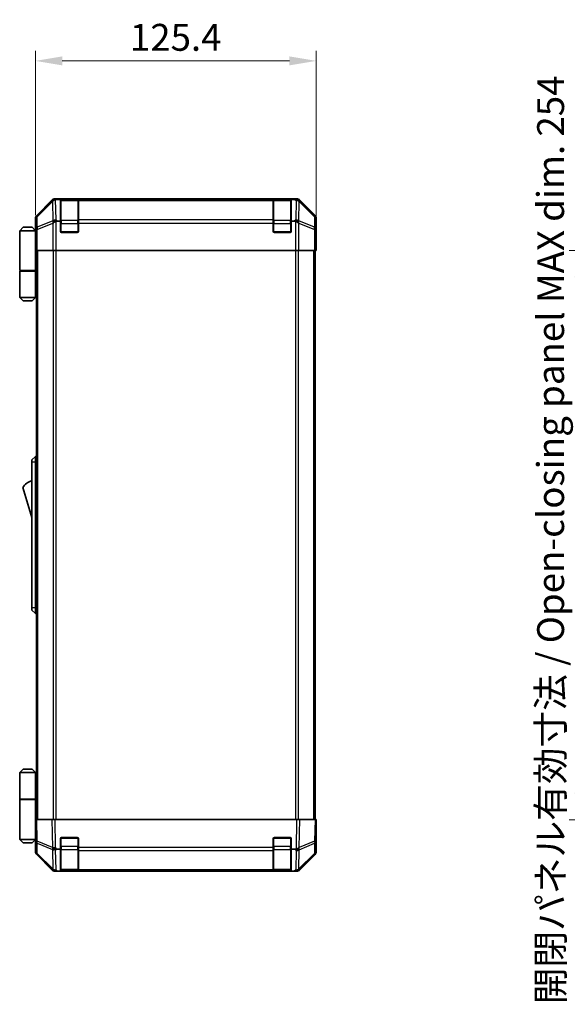
# Model space of a CAD drawing. Units: millimetres. Extents: x 0 to 8251, y -7 to 1405.
# Drawn here: x 2711 to 2956, y 684 to 1124 of the extents above; entities that cross this region are included whole.
import ezdxf

# ---------------------------------------------------------------- set-up
doc = ezdxf.new("R2010")
doc.units = ezdxf.units.MM
doc.header["$LTSCALE"] = 4.5
doc.layers.get('Defpoints').update_dxf_attribs({"lineweight": 25})
for name, color, linetype, lineweight in [('Dimension (ISO)', 7, 'Continuous', 18), ('Visible (ISO)', 7, 'Continuous', 35), ('Visible Narrow (ISO)', 7, 'Continuous', 25)]:
    doc.layers.add(name, color=color, linetype=linetype, lineweight=lineweight)
doc.styles.add('Note Text (TK)', font='txt')
doc.dimstyles.new('Default - Method 1b (TK)', dxfattribs={"dimscale": 4.5, "dimtxt": 2.5, "dimasz": 2.5, "dimexe": 1, "dimexo": 1.5, "dimgap": 1, "dimtad": 1, "dimtoh": 1, "dimrnd": 1e-08, "dimdsep": 46, "dimtxsty": 'Note Text (TK)', "dimcen": 0.09, "dimdle": 5, "dimclrd": 100, "dimclre": 100, "dimclrt": 7, "dimadec": 1, "dimazin": 1, "dimtfac": 1, "dimtmove": 0, "dimatfit": 3, "dimfxl": 1, "dimtolj": 1, "dimlwd": -1, "dimlwe": -1, "dimarcsym": 0})

# ---------------------------------------------------------------- blocks, each defined once
blk = doc.blocks.new('*D140')
at = {"layer": 'Defpoints', "color": 0, "transparency": 16777216}
for p in [(2843.68, 1105.33), (2718.28, 1029.76), (2843.68, 1025.76)]:
    blk.add_point(p, dxfattribs=at)
at = {"layer": 'Dimension (ISO)', "color": 100, "transparency": 16777216}
for p, q in [((2718.28, 1036.51), (2718.28, 1109.83)), ((2843.68, 1032.51), (2843.68, 1109.83)), ((2730.28, 1105.33), (2831.68, 1105.33))]:
    blk.add_line(p, q, dxfattribs=at)
for points in [[(2730.28, 1107.33), (2730.28, 1103.33), (2718.28, 1105.33)], [(2831.68, 1107.33), (2831.68, 1103.33), (2843.68, 1105.33)]]:
    blk.add_solid(points, dxfattribs=at)
at = {"layer": 'Dimension (ISO)', "color": 7, "transparency": 16777216, "insert": (2760.47, 1115.83), "char_height": 12, "attachment_point": 4, "style": 'Note Text (TK)'}
blk.add_mtext('\\A1;125.4', dxfattribs=at)
blk = doc.blocks.new('*D149')
at = {"layer": 'Defpoints', "color": 0, "transparency": 16777216}
for p in [(2992.47, 1020.76), (2961.01, 766.76), (2992.63, 766.76)]:
    blk.add_point(p, dxfattribs=at)
at = {"layer": 'Dimension (ISO)', "color": 100, "transparency": 16777216}
for p, q in [((2985.72, 1020.76), (2956.51, 1020.76)), ((2961.01, 1008.76), (2961.01, 778.76)), ((2985.88, 766.76), (2956.51, 766.76))]:
    blk.add_line(p, q, dxfattribs=at)
for points in [[(2959.01, 1008.76), (2963.01, 1008.76), (2961.01, 1020.76)], [(2959.01, 778.76), (2963.01, 778.76), (2961.01, 766.76)]]:
    blk.add_solid(points, dxfattribs=at)
at = {"layer": 'Dimension (ISO)', "color": 7, "transparency": 16777216, "insert": (2948.26, 684.38), "char_height": 12, "attachment_point": 4, "rotation": 90, "style": 'Note Text (TK)'}
blk.add_mtext('\\A1;開閉パネル有効寸法 / Open-closing panel MAX dim. 254', dxfattribs=at)

msp = doc.modelspace()

# ---------------------------------------------------------------- linework, layer by layer
at = {"layer": 'Visible (ISO)'}
for p, q in [((2725.6995, 1043.1778), (2718.8696, 1036.3479)), ((2834.8544, 1043.7634), (2727.1136, 1043.7634)), ((2729.484, 1043.5325), (2727.9223, 1043.5325)), ((2729.484, 1043.5325), (2729.484, 1043.6151)), ((2729.484, 1033.7634), (2729.484, 1043.5325)), ((2737.184, 1043.5634), (2729.784, 1043.5634)), ((2729.984, 1043.6238), (2736.984, 1043.6238)), ((2737.484, 1043.6151), (2737.484, 1043.5466)), ((2737.484, 1042.9611), (2737.484, 1043.5466)), ((2737.484, 1042.9611), (2737.484, 1034.3492)), ((2824.484, 1043.5466), (2824.484, 1043.6151)), ((2824.484, 1043.5466), (2824.484, 1042.9611)), ((2824.484, 1034.3492), (2824.484, 1042.9611)), ((2832.184, 1043.5634), (2824.784, 1043.5634)), ((2824.984, 1043.6238), (2831.984, 1043.6238)), ((2832.484, 1043.6151), (2832.484, 1043.5325)), ((2832.484, 1043.5325), (2832.484, 1033.7634)), ((2834.0861, 1043.5325), (2832.484, 1043.5325)), ((2843.0983, 1036.3479), (2836.2684, 1043.1778)), ((2718.284, 1029.7634), (2718.284, 1034.9338)), ((2728.0998, 1033.7634), (2729.484, 1033.7634)), ((2729.484, 1029.2634), (2729.484, 1033.7634)), ((2737.484, 1032.935), (2737.484, 1034.3492)), ((2737.484, 1032.935), (2737.484, 1029.2634)), ((2824.484, 1034.3492), (2824.484, 1032.935)), ((2824.484, 1029.2634), (2824.484, 1032.935)), ((2832.484, 1033.7634), (2832.484, 1029.2634)), ((2832.484, 1033.7634), (2833.8682, 1033.7634)), ((2843.684, 1025.7634), (2843.684, 1034.9338)), ((2712.784, 1031.0634), (2711.284, 1029.5634)), ((2711.284, 1029.5634), (2711.284, 1011.7634)), ((2718.284, 1029.5634), (2711.284, 1029.5634)), ((2712.784, 1031.0634), (2716.784, 1031.0634)), ((2716.784, 1031.0634), (2718.284, 1029.5634)), ((2718.284, 1029.7634), (2718.3538, 1029.7634)), ((2718.284, 1029.5634), (2718.284, 1026.3634)), ((2718.284, 1029.5634), (2718.3782, 1029.5634)), ((2718.4105, 1028.5634), (2718.284, 1028.5634)), ((2736.984, 1028.7634), (2729.984, 1028.7634)), ((2831.984, 1028.7634), (2824.984, 1028.7634)), ((2718.4261, 1027.5634), (2718.284, 1027.5634)), ((2718.284, 1026.3634), (2718.4365, 1026.3634)), ((2718.284, 1026.3634), (2718.284, 1011.7634)), ((2718.4411, 1024.7634), (2718.4411, 1020.7634)), ((2843.5967, 1020.7634), (2843.5967, 1023.7634)), ((2843.6316, 1025.7634), (2843.684, 1025.7634)), ((2718.4411, 1023.5634), (2718.284, 1023.5634)), ((2718.5316, 1020.7634), (2718.4411, 1020.7634)), ((2719.1294, 1020.7634), (2718.5316, 1020.7634)), ((2718.784, 766.7634), (2718.784, 1020.7634)), ((2719.1294, 1020.7634), (2726.1019, 1020.7634)), ((2727.5037, 1020.7634), (2726.1019, 1020.7634)), ((2834.4643, 1020.7634), (2727.5037, 1020.7634)), ((2835.8661, 1020.7634), (2834.4643, 1020.7634)), ((2835.8661, 1020.7634), (2842.8385, 1020.7634)), ((2843.4364, 1020.7634), (2842.8385, 1020.7634)), ((2843.184, 766.7634), (2843.184, 1020.7634)), ((2843.4364, 1020.7634), (2843.5967, 1020.7634)), ((2711.284, 1011.7634), (2718.284, 1011.7634)), ((2711.284, 1011.5634), (2718.284, 1011.5634)), ((2711.284, 1011.5634), (2711.284, 999.7634)), ((2711.784, 1011.5634), (2711.784, 1011.7634)), ((2717.784, 1011.5634), (2717.784, 1011.7634)), ((2718.2452, 1011.7634), (2718.2452, 1011.5634)), ((2718.784, 1011.7634), (2718.284, 1011.7634)), ((2718.5997, 1011.5634), (2718.284, 1011.5634)), ((2718.284, 1011.5634), (2718.284, 999.7634)), ((2718.784, 1011.5634), (2718.5997, 1011.5634)), ((2711.284, 999.7634), (2718.284, 999.7634)), ((2712.784, 998.2634), (2711.284, 999.7634)), ((2716.784, 998.2634), (2712.784, 998.2634)), ((2716.784, 998.2634), (2718.284, 999.7634)), ((2718.284, 999.7634), (2718.5997, 999.7634)), ((2718.784, 999.7634), (2718.5997, 999.7634)), ((2718.284, 928.7634), (2716.684, 927.2634)), ((2716.684, 926.2634), (2716.684, 927.2634)), ((2718.284, 928.7634), (2718.284, 926.2634)), ((2718.784, 928.7634), (2718.284, 928.7634)), ((2716.684, 926.2634), (2716.684, 861.2634)), ((2718.284, 861.2634), (2718.284, 926.2634)), ((2712.684, 915.0134), (2716.684, 901.5134)), ((2716.684, 860.2634), (2716.684, 861.2634)), ((2718.284, 861.2634), (2718.284, 858.7634)), ((2716.684, 860.2634), (2718.284, 858.7634)), ((2718.784, 858.7634), (2718.284, 858.7634)), ((2712.784, 789.2634), (2711.284, 787.7634)), ((2711.284, 787.7634), (2718.284, 787.7634)), ((2711.284, 787.7634), (2711.284, 775.9634)), ((2716.784, 789.2634), (2712.784, 789.2634)), ((2716.784, 789.2634), (2718.284, 787.7634)), ((2718.5997, 787.7634), (2718.284, 787.7634)), ((2718.284, 787.7634), (2718.284, 775.9634)), ((2718.784, 787.7634), (2718.5997, 787.7634)), ((2711.284, 775.9634), (2718.284, 775.9634)), ((2711.284, 775.7634), (2718.284, 775.7634)), ((2711.284, 775.7634), (2711.284, 757.9634)), ((2711.784, 775.7634), (2711.784, 775.9634)), ((2717.784, 775.7634), (2717.784, 775.9634)), ((2718.2452, 775.7634), (2718.2452, 775.9634)), ((2718.284, 775.9634), (2718.5997, 775.9634)), ((2718.284, 761.1634), (2718.284, 775.7634)), ((2718.784, 775.7634), (2718.284, 775.7634)), ((2718.5997, 775.9634), (2718.784, 775.9634)), ((2718.284, 766.7634), (2718.8696, 766.7634)), ((2718.284, 766.7634), (2718.4502, 757.2418)), ((2725.6995, 766.7634), (2718.8696, 766.7634)), ((2725.6995, 766.7634), (2727.1136, 766.7634)), ((2834.8544, 766.7634), (2727.1136, 766.7634)), ((2834.8544, 766.7634), (2836.2684, 766.7634)), ((2843.0983, 766.7634), (2836.2684, 766.7634)), ((2843.0983, 766.7634), (2843.684, 766.7634)), ((2843.5178, 757.2418), (2843.684, 766.7634)), ((2718.284, 763.9634), (2718.3329, 763.9634)), ((2718.3817, 761.1634), (2718.284, 761.1634)), ((2718.284, 761.1634), (2718.284, 757.9634)), ((2843.684, 761.7634), (2843.5967, 761.7634)), ((2843.684, 761.7634), (2843.684, 752.593)), ((2718.284, 757.9634), (2711.284, 757.9634)), ((2712.784, 756.4634), (2711.284, 757.9634)), ((2712.784, 756.4634), (2716.784, 756.4634)), ((2716.784, 756.4634), (2718.284, 757.9634)), ((2718.284, 759.9634), (2718.4027, 759.9634)), ((2718.284, 758.9634), (2718.4201, 758.9634)), ((2718.4376, 757.9634), (2718.284, 757.9634)), ((2718.4411, 757.7634), (2718.284, 757.7634)), ((2718.284, 757.7634), (2718.284, 752.593)), ((2718.4502, 757.2418), (2718.5316, 752.5803)), ((2729.484, 753.5325), (2729.484, 758.2634)), ((2729.984, 758.7634), (2736.984, 758.7634)), ((2737.484, 758.2634), (2737.484, 754.3404)), ((2824.484, 754.3404), (2824.484, 758.2634)), ((2824.984, 758.7634), (2831.984, 758.7634)), ((2832.484, 758.2634), (2832.484, 753.5325)), ((2843.4364, 752.5803), (2843.5178, 757.2418)), ((2729.484, 753.5325), (2727.9223, 753.5325)), ((2729.484, 743.7634), (2729.484, 753.5325)), ((2737.484, 752.9611), (2737.484, 754.3404)), ((2737.484, 752.9611), (2737.484, 744.3492)), ((2824.484, 754.3404), (2824.484, 752.9611)), ((2824.484, 744.3492), (2824.484, 752.9611)), ((2832.484, 753.5325), (2832.484, 743.7634)), ((2834.0861, 753.5325), (2832.484, 753.5325)), ((2725.6995, 744.3491), (2718.8696, 751.179)), ((2719.1294, 751.1887), (2726.0952, 744.3435)), ((2835.8728, 744.3435), (2842.8385, 751.1887)), ((2843.0983, 751.179), (2836.2684, 744.3491)), ((2726.0952, 744.3435), (2726.1019, 744.3369)), ((2727.5037, 743.7634), (2727.1136, 743.7634)), ((2728.0998, 743.7634), (2727.5037, 743.7634)), ((2728.0998, 743.7634), (2729.484, 743.7634)), ((2729.484, 743.7634), (2729.984, 743.7634)), ((2729.784, 743.9634), (2737.184, 743.9634)), ((2736.984, 743.7634), (2729.984, 743.7634)), ((2736.984, 743.7634), (2737.484, 743.7634)), ((2737.484, 743.7634), (2737.484, 744.3492)), ((2737.484, 743.7634), (2824.484, 743.7634)), ((2824.484, 744.3492), (2824.484, 743.7634)), ((2824.484, 743.7634), (2824.984, 743.7634)), ((2824.784, 743.9634), (2832.184, 743.9634)), ((2831.984, 743.7634), (2824.984, 743.7634)), ((2831.984, 743.7634), (2832.484, 743.7634)), ((2832.484, 743.7634), (2833.8682, 743.7634)), ((2834.4643, 743.7634), (2833.8682, 743.7634)), ((2834.8544, 743.7634), (2834.4643, 743.7634)), ((2835.8661, 744.3369), (2835.8728, 744.3435))]:
    msp.add_line(p, q, dxfattribs=at)
for centre, radius, start, end in [((2729.784, 1043.2634), 0.3, 90, 180), ((2737.184, 1043.2634), 0.3, 0, 90), ((2824.784, 1043.2634), 0.3, 90, 180), ((2832.184, 1043.2634), 0.3, 0, 90), ((2729.984, 1029.2634), 0.5, 180, 270), ((2736.984, 1029.2634), 0.5, 270, 0), ((2824.984, 1029.2634), 0.5, 180, 270), ((2831.984, 1029.2634), 0.5, 270, 0), ((2718.9266, 910.8566), 7.5, 107.398677, 146.341118), ((2729.984, 758.2634), 0.5, 90, 180), ((2736.984, 758.2634), 0.5, 0, 90), ((2824.984, 758.2634), 0.5, 90, 180), ((2831.984, 758.2634), 0.5, 0, 90), ((2720.5313, 752.6152), 2, 181, 225.5), ((2841.4367, 752.6152), 2, 314.5, 359), ((2727.5037, 745.7634), 2, 225.5, 270), ((2729.784, 744.2634), 0.3, 180, 270), ((2737.184, 744.2634), 0.3, 270, 0), ((2824.784, 744.2634), 0.3, 180, 270), ((2832.184, 744.2634), 0.3, 270, 0), ((2834.4643, 745.7634), 2, 270, 314.5)]:
    msp.add_arc(centre, radius, start, end, dxfattribs=at)
for centre, major_axis, ratio, start_param, end_param in [((2727.1142, 1041.7631), (-1.4146, 1.4146), 0.99969546, 5.49793944, 6.28318531), ((2727.3468, 1041.5469), (1.5847, 1.5735), 0.76601858, 0.9249237, 1.70415135), ((2729.3973, 1041.4966), (-2.7648, 1.4682), 0.51011072, 5.51788978, 5.77920233), ((2729.984, 1043.6151), (-0.5, 0), 0.01745506, 4.71238898, 6.28318531), ((2736.984, 1043.6151), (-0.5, 0), 0.01745506, 3.14159265, 4.71238898), ((2824.984, 1043.6151), (-0.5, 0), 0.01745506, 4.71238898, 6.28318531), ((2831.984, 1043.6151), (-0.5, 0), 0.01745506, 3.14159265, 4.71238898), ((2832.6728, 1043.5827), (-2.8036, 0.0253), 0.01547715, 2.09928764, 2.34114803), ((2834.6375, 1041.5469), (2.0123, -0.0179), 0.98743225, 0.82843306, 1.5858475), ((2834.8538, 1041.7631), (1.4146, 1.4146), 0.99969546, 0, 0.78524587), ((2720.2843, 1034.9332), (-1.4146, 1.4146), 0.99969546, 0, 0.78524587), ((2727.5037, 1032.935), (-1.9827, -0.8314), 0.31555756, 4.58082902, 5.35750054), ((2729.5389, 1030.935), (-2.4854, 2.4424), 0.57396196, 5.75456294, 6.02006539), ((2832.4291, 1030.935), (2.4854, 2.4424), 0.57396196, 0.26311992, 0.52862237), ((2834.4643, 1032.935), (-1.9827, 0.8314), 0.31555756, 4.06727742, 4.84394894), ((2841.6837, 1034.9332), (1.4146, 1.4146), 0.99969546, 5.49793944, 6.28318531), ((2718.3538, 1024.7634), (0, 5), 0.01745506, 4.71238898, 6.28318531), ((2843.6316, 1023.7634), (0, 2), 0.01745506, 0, 1.57079633), ((2843.6316, 763.7634), (0, -2), 0.01745506, 5.49778714, 6.28318531), ((2718.3538, 762.7634), (0, -5), 0.01745506, 0, 0.28379411), ((2720.2843, 752.5936), (-1.4146, -1.4146), 0.99969546, 5.49793944, 6.28318531), ((2727.3468, 754.3753), (-1.9722, -0.6496), 0.42004048, 0.64967903, 1.42890668), ((2729.3973, 751.4966), (-2.7648, 1.4682), 0.51011072, 5.51788978, 5.77920233), ((2832.6728, 756.4112), (2.3992, -2.5282), 0.57378913, 5.7845705, 6.0264309), ((2834.6375, 754.3753), (1.9956, 0.7857), 0.33018184, 4.57682991, 5.33424435), ((2841.6837, 752.5936), (1.4146, -1.4146), 0.99969546, 0, 0.78524587), ((2727.1142, 745.7637), (-1.4146, -1.4146), 0.99969546, 0, 0.78524587), ((2834.8538, 745.7637), (1.4146, -1.4146), 0.99969546, 5.49793944, 6.28318531)]:
    msp.add_ellipse(centre, major_axis=major_axis, ratio=ratio, start_param=start_param, end_param=end_param, dxfattribs=at)
for points in [[(2836.0109, 1042.999), (2836.017, 1042.9933), (2836.0235, 1042.9873), (2836.0322, 1042.9793), (2836.0358, 1042.9759), (2836.0385, 1042.9733)], [(2836.0109, 754.2975), (2836.017, 754.3017), (2836.0235, 754.3069), (2836.0322, 754.3159), (2836.0358, 754.3203), (2836.0385, 754.3254)]]:
    msp.add_open_spline(points, degree=3, knots=[-0.00632850269, -0.00632850269, -0.00632850269, -0.00632850269, -0.00368495029, -0.00368495029, -0.00186790301, -0.00186790301, -0.00186790301, -0.00186790301], dxfattribs=at)
at = {"layer": 'Visible Narrow (ISO)'}
for p, q in [((2725.9162, 1042.9611), (2719.0361, 1036.1814)), ((2719.0445, 1035.7615), (2725.9247, 1042.5412)), ((2725.6995, 1043.1778), (2725.9162, 1042.9611)), ((2725.9247, 1042.5412), (2725.9414, 1042.5408)), ((2725.9414, 1042.5408), (2726.0916, 1033.9355)), ((2727.33, 1043.547), (2727.1136, 1043.7634)), ((2727.9223, 1043.5325), (2727.33, 1043.547)), ((2727.497, 1034.3558), (2727.338, 1043.4634)), ((2729.784, 1043.5634), (2729.784, 1042.9776)), ((2729.784, 1034.1492), (2729.784, 1042.9776)), ((2729.784, 1042.9776), (2737.184, 1042.9776)), ((2729.984, 1043.5634), (2729.984, 1043.6238)), ((2736.984, 1043.6238), (2736.984, 1043.5634)), ((2737.184, 1042.9776), (2737.184, 1043.5634)), ((2737.184, 1042.9776), (2737.184, 1034.1492)), ((2824.484, 1043.5466), (2737.484, 1043.5466)), ((2737.484, 1042.9611), (2824.484, 1042.9611)), ((2824.784, 1043.5634), (2824.784, 1042.9776)), ((2824.784, 1034.1492), (2824.784, 1042.9776)), ((2824.784, 1042.9776), (2832.184, 1042.9776)), ((2824.984, 1043.5634), (2824.984, 1043.6238)), ((2831.984, 1043.6238), (2831.984, 1043.5634)), ((2832.184, 1042.9776), (2832.184, 1043.5634)), ((2832.184, 1042.9776), (2832.184, 1034.1492)), ((2834.0861, 1043.5325), (2834.6215, 1042.9778)), ((2834.6215, 1042.9778), (2834.471, 1034.3558)), ((2834.8544, 1043.7634), (2834.6249, 1043.5339)), ((2835.8763, 1033.9355), (2836.0268, 1042.5574)), ((2836.0268, 1042.5574), (2842.9234, 1035.7615)), ((2836.0517, 1042.9611), (2836.2684, 1043.1778)), ((2842.9319, 1036.1814), (2836.0517, 1042.9611)), ((2718.284, 1034.9338), (2718.4502, 1034.7676)), ((2718.4502, 1034.7676), (2718.5316, 1030.1062)), ((2719.0361, 1036.1814), (2718.8696, 1036.3479)), ((2719.1259, 1031.1001), (2719.0445, 1035.7615)), ((2726.0916, 1033.9355), (2719.1259, 1031.1001)), ((2719.1294, 1030.1062), (2726.0952, 1032.9416)), ((2726.0952, 1032.9416), (2726.1019, 1032.935)), ((2726.1019, 1032.935), (2726.1019, 1020.7634)), ((2728.0998, 1033.7634), (2727.497, 1034.3558)), ((2727.5037, 1020.7634), (2727.5037, 1033.6643)), ((2729.484, 1032.735), (2729.784, 1032.735)), ((2729.784, 1034.1492), (2729.784, 1032.735)), ((2737.184, 1034.1492), (2729.784, 1034.1492)), ((2729.784, 1029.0634), (2729.784, 1032.735)), ((2729.784, 1032.735), (2737.184, 1032.735)), ((2737.184, 1032.735), (2737.184, 1034.1492)), ((2737.184, 1032.735), (2737.484, 1032.735)), ((2737.184, 1032.735), (2737.184, 1029.0634)), ((2824.484, 1034.3492), (2737.484, 1034.3492)), ((2737.484, 1032.935), (2824.484, 1032.935)), ((2824.484, 1032.735), (2824.784, 1032.735)), ((2824.784, 1034.1492), (2824.784, 1032.735)), ((2832.184, 1034.1492), (2824.784, 1034.1492)), ((2824.784, 1029.0634), (2824.784, 1032.735)), ((2824.784, 1032.735), (2832.184, 1032.735)), ((2832.184, 1032.735), (2832.184, 1034.1492)), ((2832.184, 1032.735), (2832.484, 1032.735)), ((2832.184, 1032.735), (2832.184, 1029.0634)), ((2834.471, 1034.3558), (2833.8682, 1033.7634)), ((2834.4643, 1033.6643), (2834.4643, 1020.7634)), ((2835.8661, 1032.935), (2835.8728, 1032.9416)), ((2835.8661, 1020.7634), (2835.8661, 1032.935)), ((2835.8728, 1032.9416), (2842.8385, 1030.1062)), ((2842.8421, 1031.1001), (2835.8763, 1033.9355)), ((2842.9234, 1035.7615), (2842.8421, 1031.1001)), ((2843.0983, 1036.3479), (2842.9319, 1036.1814)), ((2843.4364, 1030.1062), (2843.5178, 1034.7676)), ((2843.5178, 1034.7676), (2843.684, 1034.9338)), ((2718.5316, 1030.1062), (2719.1294, 1030.1062)), ((2718.5316, 1030.1062), (2718.5316, 1020.7634)), ((2719.1294, 1020.7634), (2719.1294, 1030.1062)), ((2729.5257, 1029.0634), (2729.784, 1029.0634)), ((2729.784, 1029.0634), (2729.784, 1028.8052)), ((2737.184, 1029.0634), (2729.784, 1029.0634)), ((2737.184, 1028.8052), (2737.184, 1029.0634)), ((2737.184, 1029.0634), (2737.4422, 1029.0634)), ((2824.5257, 1029.0634), (2824.784, 1029.0634)), ((2824.784, 1029.0634), (2824.784, 1028.8052)), ((2832.184, 1029.0634), (2824.784, 1029.0634)), ((2832.184, 1028.8052), (2832.184, 1029.0634)), ((2832.184, 1029.0634), (2832.4422, 1029.0634)), ((2842.8385, 1030.1062), (2843.4364, 1030.1062)), ((2842.8385, 1030.1062), (2842.8385, 1020.7634)), ((2843.4364, 1020.7634), (2843.4364, 1030.1062)), ((2719.3698, 766.7634), (2719.3698, 1020.7634)), ((2726.1982, 1020.7634), (2726.1982, 766.7634)), ((2727.6124, 766.7634), (2727.6124, 1020.7634)), ((2834.3556, 1020.7634), (2834.3556, 766.7634)), ((2835.7698, 766.7634), (2835.7698, 1020.7634)), ((2842.5982, 766.7634), (2842.5982, 1020.7634)), ((2718.5997, 999.7634), (2718.5997, 1011.5634)), ((2718.284, 926.2634), (2716.684, 926.2634)), ((2718.784, 926.2634), (2718.284, 926.2634)), ((2718.284, 861.2634), (2716.684, 861.2634)), ((2718.784, 861.2634), (2718.284, 861.2634)), ((2718.5997, 775.9634), (2718.5997, 787.7634)), ((2719.0361, 757.2273), (2718.8696, 766.7634)), ((2725.6995, 766.7634), (2725.9162, 754.3495)), ((2727.33, 754.364), (2727.1136, 766.7634)), ((2834.8544, 766.7634), (2834.6249, 753.6163)), ((2836.0517, 754.3495), (2836.2684, 766.7634)), ((2843.0983, 766.7634), (2842.9319, 757.2273)), ((2725.9162, 754.3495), (2719.0361, 757.2273)), ((2719.1259, 751.5968), (2719.0445, 756.2582)), ((2719.0445, 756.2582), (2725.9247, 753.3804)), ((2729.784, 758.4634), (2729.5257, 758.4634)), ((2729.784, 758.7217), (2729.784, 758.4634)), ((2729.784, 754.7919), (2729.784, 758.4634)), ((2729.784, 758.4634), (2737.184, 758.4634)), ((2737.184, 758.4634), (2737.184, 758.7217)), ((2737.4422, 758.4634), (2737.184, 758.4634)), ((2737.184, 758.4634), (2737.184, 754.7919)), ((2824.784, 758.4634), (2824.5257, 758.4634)), ((2824.784, 758.7217), (2824.784, 758.4634)), ((2824.784, 754.7919), (2824.784, 758.4634)), ((2824.784, 758.4634), (2832.184, 758.4634)), ((2832.184, 758.4634), (2832.184, 758.7217)), ((2832.4422, 758.4634), (2832.184, 758.4634)), ((2832.184, 758.4634), (2832.184, 754.7919)), ((2836.0268, 753.3736), (2842.9234, 756.2582)), ((2842.9319, 757.2273), (2836.0517, 754.3495)), ((2842.9234, 756.2582), (2842.8421, 751.5968)), ((2726.0916, 744.7516), (2719.1259, 751.5968)), ((2725.9247, 753.3804), (2725.9414, 753.3569)), ((2725.9414, 753.3569), (2726.0916, 744.7516)), ((2727.9223, 753.5325), (2727.33, 754.364)), ((2727.497, 744.3558), (2727.338, 753.4634)), ((2729.484, 754.7919), (2729.784, 754.7919)), ((2729.784, 754.7919), (2729.784, 753.3776)), ((2737.184, 754.7919), (2729.784, 754.7919)), ((2729.784, 744.5492), (2729.784, 753.3776)), ((2729.784, 753.3776), (2737.184, 753.3776)), ((2737.184, 754.7919), (2737.484, 754.7919)), ((2737.184, 753.3776), (2737.184, 754.7919)), ((2737.184, 753.3776), (2737.184, 744.5492)), ((2824.484, 754.3404), (2737.484, 754.3404)), ((2737.484, 752.9611), (2824.484, 752.9611)), ((2824.484, 754.7919), (2824.784, 754.7919)), ((2824.784, 754.7919), (2824.784, 753.3776)), ((2832.184, 754.7919), (2824.784, 754.7919)), ((2824.784, 744.5492), (2824.784, 753.3776)), ((2824.784, 753.3776), (2832.184, 753.3776)), ((2832.184, 754.7919), (2832.484, 754.7919)), ((2832.184, 753.3776), (2832.184, 754.7919)), ((2832.184, 753.3776), (2832.184, 744.5492)), ((2834.0861, 753.5325), (2834.6215, 752.9778)), ((2834.6215, 752.9778), (2834.471, 744.3558)), ((2835.8763, 744.7516), (2836.0268, 753.3736)), ((2842.8421, 751.5968), (2835.8763, 744.7516)), ((2728.0998, 743.7634), (2727.497, 744.3558)), ((2729.784, 744.5492), (2729.784, 743.9634)), ((2737.184, 744.5492), (2729.784, 744.5492)), ((2729.984, 743.7634), (2729.984, 743.9634)), ((2736.984, 743.9634), (2736.984, 743.7634)), ((2737.184, 743.9634), (2737.184, 744.5492)), ((2824.484, 744.3492), (2737.484, 744.3492)), ((2824.784, 744.5492), (2824.784, 743.9634)), ((2832.184, 744.5492), (2824.784, 744.5492)), ((2824.984, 743.7634), (2824.984, 743.9634)), ((2831.984, 743.9634), (2831.984, 743.7634)), ((2832.184, 743.9634), (2832.184, 744.5492)), ((2834.471, 744.3558), (2833.8682, 743.7634))]:
    msp.add_line(p, q, dxfattribs=at)
for centre, major_axis, ratio, start_param, end_param in [((2727.33, 1041.5473), (-1.4038, 1.4246), 0.28553037, 0.02575248, 0.56016703), ((2727.33, 1041.5473), (-1.4142, -1.4142), 0.99969546, 3.92714311, 4.71238898), ((2727.33, 1041.5473), (0.049, 1.9994), 0.81440578, 0.03007955, 1.07061976), ((2729.784, 1042.7655), (-0.3, 0), 0.70710678, 4.71238898, 6.28318531), ((2737.184, 1042.7655), (0.3, 0), 0.70710678, 0, 1.57079633), ((2824.784, 1042.7655), (-0.3, 0), 0.70710678, 4.71238898, 6.28318531), ((2832.184, 1042.7655), (0.3, 0), 0.70710678, 0, 1.57079633), ((2834.6215, 1041.5635), (1.4391, 1.3889), 0.58406687, 0.05823836, 1.0575132), ((2834.6215, 1041.5635), (1.9997, -0.0349), 0.70705293, 0.80390971, 1.58313735), ((2834.6215, 1041.5635), (1.4038, 1.4246), 0.28553037, 5.72301828, 6.24843347), ((2834.638, 1041.5473), (2.0331, 0.0075), 0.96743213, 0.79827441, 0.80727376), ((2720.4499, 1034.7676), (1.4142, 1.4142), 0.99969546, 1.57079633, 2.3560422), ((2720.4499, 1034.7676), (-1.9997, -0.0349), 0.70705293, 5.4792756, 6.25850325), ((2720.4499, 1034.7676), (-1.4038, 1.4246), 0.28553037, 0.02575248, 0.56016703), ((2727.497, 1032.9416), (0.754, -1.8524), 0.67311493, 3.90107946, 4.44496284), ((2727.497, 1032.9416), (-1.9997, -0.0349), 0.70705293, 4.70004795, 5.4792756), ((2727.497, 1032.9416), (1.4018, 1.4265), 0.57396196, 1.04217396, 2.08434792), ((2729.784, 1033.9371), (-0.3, 0), 0.70710678, 4.71238898, 6.28318531), ((2737.184, 1033.9371), (0.3, 0), 0.70710678, 0, 1.57079633), ((2824.784, 1033.9371), (-0.3, 0), 0.70710678, 4.71238898, 6.28318531), ((2832.184, 1033.9371), (0.3, 0), 0.70710678, 0, 1.57079633), ((2834.471, 1032.9416), (1.4018, -1.4265), 0.57396196, 1.05724473, 2.09941869), ((2834.471, 1032.9416), (1.9997, -0.0349), 0.70705293, 0.80390971, 1.58313735), ((2834.471, 1032.9416), (0.754, 1.8524), 0.67311493, 4.97981512, 5.5236985), ((2841.5181, 1034.7676), (1.4038, 1.4246), 0.28553037, 5.72301828, 6.25743282), ((2841.5181, 1034.7676), (1.9997, -0.0349), 0.70705293, 0.02468206, 0.80390971), ((2841.5181, 1034.7676), (1.4142, -1.4142), 0.99969546, 0.78555046, 1.57079633), ((2720.5313, 1030.1062), (-1.9997, -0.0349), 0.70705293, 5.4792756, 6.25850325), ((2720.5313, 1030.1062), (-0.754, 1.8524), 0.67311493, 0.75948681, 1.30337019), ((2841.4367, 1030.1062), (-0.754, -1.8524), 0.67311493, 1.83822247, 2.38210585), ((2841.4367, 1030.1062), (1.9997, -0.0349), 0.70705293, 0.02468206, 0.80390971), ((2720.4499, 757.2767), (-1.9997, -0.0349), 0.01744975, 0, 0.78524587), ((2720.4499, 757.2767), (-1.9997, -0.0349), 0.70705293, 0, 0.77922765), ((2720.4499, 757.2767), (0.7718, 1.8451), 0.67266741, 1.87081915, 2.4052337), ((2841.5181, 757.2767), (1.9997, -0.0349), 0.70705293, 5.50395766, 6.28318531), ((2841.5181, 757.2767), (0.7718, -1.8451), 0.67266741, 0.73635896, 1.2707735), ((2841.5181, 757.2767), (1.9997, -0.0349), 0.01744975, 5.49793944, 6.28318531), ((2720.5313, 752.6152), (-1.9997, -0.0349), 0.70705293, 0, 0.77922765), ((2720.5313, 752.6152), (-1.4018, -1.4265), 0.27881333, 5.73930193, 6.28318531), ((2727.33, 754.3989), (-0.7718, -1.8451), 0.67266741, 5.01241181, 5.54682635), ((2727.33, 754.3989), (-1.9997, -0.0349), 0.01744975, 0.78524587, 1.57049174), ((2727.33, 754.3989), (1.629, 1.1604), 0.01421551, 3.66172306, 4.70226326), ((2729.784, 753.5898), (-0.3, 0), 0.70710678, 0, 1.57079633), ((2737.184, 753.5898), (0.3, 0), 0.70710678, 4.71238898, 6.28318531), ((2824.784, 753.5898), (-0.3, 0), 0.70710678, 0, 1.57079633), ((2832.184, 753.5898), (0.3, 0), 0.70710678, 4.71238898, 6.28318531), ((2834.6215, 754.392), (-1.4391, -1.3889), 0.58406687, 1.0575132, 2.05678804), ((2834.6215, 754.392), (1.9997, -0.0349), 0.70705293, 4.72473001, 5.50395766), ((2834.6215, 754.392), (-0.7718, 1.8451), 0.67266741, 3.87795161, 4.4033668), ((2834.638, 754.3989), (-1.758, -2.5917), 0.39399915, 1.80456079, 1.81356014), ((2841.4367, 752.6152), (1.4018, -1.4265), 0.27881333, 0, 0.54388338), ((2841.4367, 752.6152), (1.9997, -0.0349), 0.70705293, 5.50395766, 6.28318531), ((2727.497, 745.77), (-1.4018, -1.4265), 0.27881333, 5.73930193, 6.28318531), ((2727.497, 745.77), (-1.9997, -0.0349), 0.70705293, 0.77922765, 1.5584553), ((2727.497, 745.77), (-1.4018, -1.4265), 0.57396196, 0, 1.04217396), ((2729.784, 744.7613), (-0.3, 0), 0.70710678, 0, 1.57079633), ((2737.184, 744.7613), (0.3, 0), 0.70710678, 4.71238898, 6.28318531), ((2824.784, 744.7613), (-0.3, 0), 0.70710678, 0, 1.57079633), ((2832.184, 744.7613), (0.3, 0), 0.70710678, 4.71238898, 6.28318531), ((2834.471, 745.77), (1.9997, -0.0349), 0.70705293, 4.72473001, 5.50395766), ((2834.471, 745.77), (1.4018, -1.4265), 0.57396196, 5.24101135, 6.28318531), ((2834.471, 745.77), (1.4018, -1.4265), 0.27881333, 0, 0.54388338)]:
    msp.add_ellipse(centre, major_axis=major_axis, ratio=ratio, start_param=start_param, end_param=end_param, dxfattribs=at)

# ---------------------------------------------------------------- dimensions: what is measured, and where the dimension line sits
at = {"layer": 'Dimension (ISO)', "color": 100}
dim = msp.add_linear_dim(base=(2843.684, 1105.3278), p1=(2718.284, 1029.7634), p2=(2843.684, 1025.7634), angle=180, dimstyle='Default - Method 1b (TK)', override={"dimscale": 0, "dimtxt": 12, "dimasz": 12, "dimexe": 4.5, "dimexo": 6.75, "dimgap": 4.5, "dimtoh": 0, "dimdec": 2, "dimcen": 0.405, "dimtp": 0, "dimtm": 0, "dimtdec": 2, "dimtix": 0, "dimtofl": 0, "dimtmove": 0, "dimatfit": 1}, dxfattribs=at)
dim.commit()
dim.dimension.update_dxf_attribs({"geometry": '*D140', "text_midpoint": (2778.5052, 1105.3278), "dimtype": 160})
dim = msp.add_linear_dim(base=(2961.0075, 766.7634), p1=(2992.4697, 1020.7634), p2=(2992.6268, 766.7634), angle=90, text='開閉パネル有効寸法 / Open-closing panel MAX dim. <>', dimstyle='Default - Method 1b (TK)', override={"dimscale": 0, "dimtxt": 12, "dimasz": 12, "dimexe": 4.5, "dimexo": 6.75, "dimgap": 4.5, "dimtoh": 0, "dimdec": 2, "dimcen": 0.405, "dimtp": 0, "dimtm": 0, "dimtdec": 2, "dimtix": 0, "dimtofl": 0, "dimtmove": 0, "dimatfit": 1}, dxfattribs=at)
dim.commit()
dim.dimension.update_dxf_attribs({"geometry": '*D149', "text_midpoint": (2961.0075, 893.7634), "dimtype": 160})

doc.saveas('drawing.dxf')
